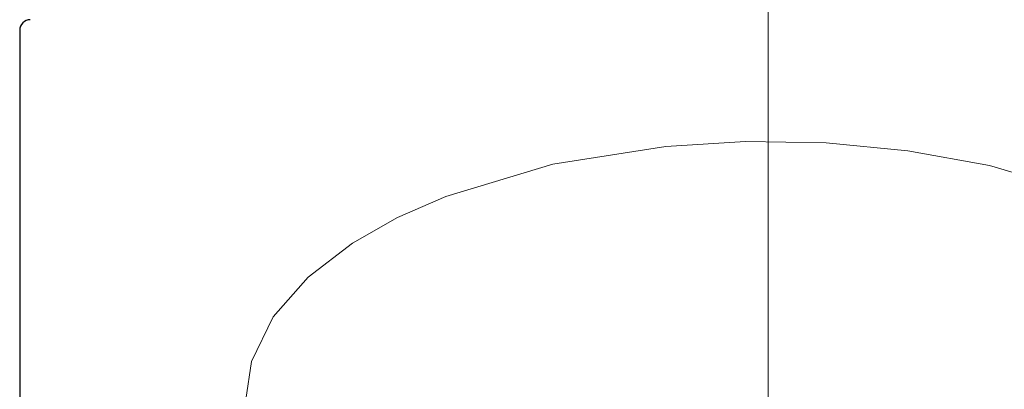
# Model space of a CAD drawing. Units: millimetres. Extents: x -156 to 119, y -662 to -463.
# Drawn here: x -76 to -73, y -547 to -545 of the extents above; entities that cross this region are included whole.
import ezdxf

# ---------------------------------------------------------------- set-up
doc = ezdxf.new("R2010")
doc.units = ezdxf.units.MM
doc.header["$LTSCALE"] = 4
doc.linetypes.add('CENTER', pattern=[2, 1.25, -0.25, 0.25, -0.25])
for name, color, linetype, lineweight in [('CENTER', 7, 'CENTER', 15), ('FITTING', 7, 'Continuous', 15), ('FITTING2', 7, 'Continuous', 30)]:
    doc.layers.add(name, color=color, linetype=linetype, lineweight=lineweight)

msp = doc.modelspace()

# ---------------------------------------------------------------- linework, layer by layer
at = {"layer": 'CENTER'}
msp.add_lwpolyline([(-73.3913, -541.7701), (-73.3913, -607.748)], dxfattribs=at)
at = {"layer": 'FITTING'}
for points in [[(-73.6857, -545.8361), (-73.456, -545.8224)], [(-73.456, -545.8224), (-73.2246, -545.8263)], [(-74.0098, -545.8876), (-73.6857, -545.8361)], [(-73.2246, -545.8263), (-72.9897, -545.8487)], [(-72.9897, -545.8487), (-72.756, -545.8914)], [(-74.3177, -545.9798), (-74.0098, -545.8876)], [(-72.756, -545.8914), (-72.5004, -545.9665)], [(-74.4558, -546.0406), (-74.3177, -545.9798)], [(-74.5854, -546.1141), (-74.4558, -546.0406)], [(-74.7122, -546.2114), (-74.5854, -546.1141)], [(-74.8128, -546.326), (-74.7122, -546.2114)], [(-74.8751, -546.4537), (-74.8128, -546.326)], [(-74.8913, -546.5625), (-74.8751, -546.4537)]]:
    msp.add_lwpolyline(points, dxfattribs=at)
at = {"layer": 'FITTING2'}
msp.add_lwpolyline([(-75.5113, -545.4723, 0.414214), (-75.5413, -545.5023)], format="xyb", dxfattribs=at)
msp.add_lwpolyline([(-75.5413, -545.5023), (-75.5413, -564.9723)], dxfattribs=at)

doc.saveas('drawing.dxf')
